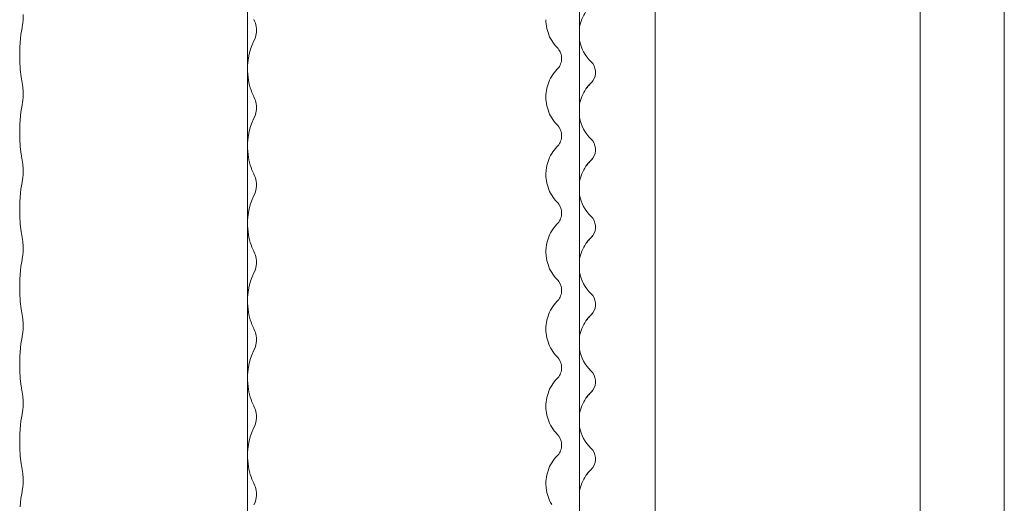
# Model space of a CAD drawing. Extents: x 14786 to 531499, y -170 to 127823.
# Drawn here: x 60097 to 60428, y 64301 to 64463 of the extents above; entities that cross this region are included whole.
import ezdxf

# ---------------------------------------------------------------- set-up
doc = ezdxf.new("R2010")
doc.units = 0
doc.layers.add('実線', color=7, linetype='Continuous', lineweight=13)

# ---------------------------------------------------------------- blocks, each defined once
blk = doc.blocks.new('KATO_KA-3000_TABLE_UP')
at = {"layer": '実線'}
for p, q in [((-2361.1816, 653.9978), (-2361.1816, -653.9978)), ((-2615.6128, -556.2744), (-2615.6128, 562.0484)), ((-2503.9978, 496.1609), (-2503.9978, -544.0124)), ((-2478.5461, 0), (-2478.5461, -639.5019)), ((-2389.447, 0), (-2389.447, -639.5019)), ((-2691.0461, -147.9858), (-2691.0766, -149.8901)), ((-2691.4367, -152.4841), (-2691.3696, -152.185)), ((-2691.2536, -151.5808), (-2691.3696, -152.185)), ((-2691.1499, -150.7751), (-2691.2536, -151.5808)), ((-2691.0766, -149.8901), (-2691.1499, -150.7751)), ((-2613.1225, -150.415), (-2613.4704, -149.6643)), ((-2612.9577, -150.9216), (-2613.1225, -150.415)), ((-2612.8235, -151.4648), (-2612.9577, -150.9216)), ((-2612.7258, -152.0508), (-2612.8235, -151.4648)), ((-2612.6648, -152.6489), (-2612.7258, -152.0508)), ((-2515.3076, -149.7314), (-2515.2893, -150.47)), ((-2515.2893, -150.47), (-2515.2282, -151.2085)), ((-2515.2282, -151.2085), (-2515.1306, -151.9409)), ((-2515.1306, -151.9409), (-2514.9902, -152.6672)), ((-2691.9739, -156.0791), (-2691.8152, -154.7485)), ((-2691.8152, -154.7485), (-2691.6382, -153.5705)), ((-2691.6382, -153.5705), (-2691.4367, -152.4841)), ((-2613.092, -156.0486), (-2612.8113, -155.0232)), ((-2612.8113, -155.0232), (-2612.6587, -153.8696)), ((-2612.6587, -153.8696), (-2612.6648, -152.6489)), ((-2514.9902, -152.6672), (-2514.8071, -153.3813)), ((-2514.8071, -153.3813), (-2514.5935, -154.0832)), ((-2514.5935, -154.0832), (-2514.3371, -154.7729)), ((-2514.3371, -154.7729), (-2514.0503, -155.4382)), ((-2514.0503, -155.4382), (-2513.7207, -156.0913)), ((-2692.1814, -158.9905), (-2692.0898, -157.489)), ((-2692.0898, -157.489), (-2691.9739, -156.0791)), ((-2614.0991, -158.1848), (-2614.6545, -159.6802)), ((-2613.4704, -156.8848), (-2614.0991, -158.1848)), ((-2613.4704, -156.8848), (-2613.092, -156.0486)), ((-2513.7207, -156.0913), (-2513.3606, -156.72)), ((-2513.3606, -156.72), (-2512.9699, -157.3303)), ((-2512.9699, -157.3303), (-2512.5427, -157.9101)), ((-2512.5427, -157.9101), (-2512.091, -158.4656)), ((-2512.091, -158.4656), (-2511.6089, -158.9966)), ((-2692.2241, -160.5224), (-2692.1814, -158.9905)), ((-2692.1997, -163.6047), (-2692.2241, -160.5224)), ((-2615.094, -161.3586), (-2615.4114, -163.1836)), ((-2614.6545, -159.6802), (-2615.094, -161.3586)), ((-2511.6089, -158.9966), (-2511.4868, -159.1186)), ((-2511.4868, -159.1186), (-2511.1877, -159.4421)), ((-2511.1877, -159.4421), (-2510.9192, -159.8022)), ((-2510.9192, -159.8022), (-2510.4797, -160.5835)), ((-2510.4797, -160.5835), (-2510.1806, -161.438)), ((-2510.1806, -161.438), (-2510.0891, -161.8835)), ((-2510.0891, -161.8835), (-2510.0342, -162.3413)), ((-2692.0288, -166.4795), (-2692.1997, -163.6047)), ((-2615.5823, -165.1062), (-2615.6006, -167.0776)), ((-2615.4114, -163.1836), (-2615.5823, -165.1062)), ((-2510.7605, -165.4053), (-2511.0107, -165.7776)), ((-2510.5407, -165.0085), (-2510.7605, -165.4053)), ((-2510.3637, -164.5874), (-2510.5407, -165.0085)), ((-2510.2173, -164.1601), (-2510.3637, -164.5874)), ((-2510.1135, -163.7146), (-2510.2173, -164.1601)), ((-2510.0464, -163.2568), (-2510.1135, -163.7146)), ((-2510.0219, -162.7991), (-2510.0464, -163.2568)), ((-2510.0342, -162.3413), (-2510.0219, -162.7991)), ((-2691.7358, -168.9636), (-2692.0288, -166.4795)), ((-2615.6006, -167.0776), (-2615.5456, -168.0603)), ((-2615.5456, -168.0603), (-2615.4541, -169.0307)), ((-2513.7207, -169.3603), (-2513.3606, -168.7317)), ((-2513.3606, -168.7317), (-2512.9699, -168.1213)), ((-2512.9699, -168.1213), (-2512.5427, -167.5415)), ((-2512.5427, -167.5415), (-2512.091, -166.9861)), ((-2512.091, -166.9861), (-2511.6089, -166.4551)), ((-2511.6089, -166.4551), (-2511.4868, -166.3391)), ((-2511.0107, -165.7776), (-2511.4868, -166.3391)), ((-2691.3696, -170.9595), (-2691.7358, -168.9636)), ((-2691.3696, -170.9595), (-2691.1621, -172.2534)), ((-2615.4541, -169.0307), (-2615.3259, -169.9768)), ((-2615.3259, -169.9768), (-2615.155, -170.9045)), ((-2615.155, -170.9045), (-2614.9536, -171.7895)), ((-2614.9536, -171.7895), (-2614.7156, -172.644)), ((-2514.9902, -172.7905), (-2514.8071, -172.0764)), ((-2514.8071, -172.0764), (-2514.5935, -171.3684)), ((-2514.5935, -171.3684), (-2514.3371, -170.6848)), ((-2514.3371, -170.6848), (-2514.0503, -170.0134)), ((-2514.0503, -170.0134), (-2513.7207, -169.3603)), ((-2691.1621, -172.2534), (-2691.0461, -173.9807)), ((-2691.0461, -173.9807), (-2691.0766, -175.885)), ((-2614.7156, -172.644), (-2614.4531, -173.4497)), ((-2614.4531, -173.4497), (-2614.1662, -174.2126)), ((-2614.1662, -174.2126), (-2613.855, -174.9145)), ((-2613.855, -174.9145), (-2613.5132, -175.5737)), ((-2515.3076, -175.7202), (-2515.2893, -174.9817)), ((-2515.2893, -174.9817), (-2515.2282, -174.2431)), ((-2515.2282, -174.2431), (-2515.1306, -173.5107)), ((-2515.1306, -173.5107), (-2514.9902, -172.7905)), ((-2691.6443, -179.5837), (-2691.4367, -178.4973)), ((-2691.4367, -178.4973), (-2691.3696, -178.186)), ((-2691.2536, -177.5757), (-2691.3696, -178.186)), ((-2691.1499, -176.77), (-2691.2536, -177.5757)), ((-2691.0766, -175.885), (-2691.1499, -176.77)), ((-2613.5132, -175.5737), (-2613.4704, -175.6592)), ((-2613.1225, -176.416), (-2613.4704, -175.6592)), ((-2612.9577, -176.9226), (-2613.1225, -176.416)), ((-2612.8235, -177.4658), (-2612.9577, -176.9226)), ((-2612.7258, -178.0456), (-2612.8235, -177.4658)), ((-2612.6648, -178.6499), (-2612.7258, -178.0456)), ((-2612.6587, -179.8645), (-2612.6648, -178.6499)), ((-2515.3076, -175.7324), (-2515.2893, -176.4709)), ((-2515.2893, -176.4709), (-2515.2282, -177.2095)), ((-2515.2282, -177.2095), (-2515.1306, -177.9419)), ((-2515.1306, -177.9419), (-2514.9902, -178.6682)), ((-2514.9902, -178.6682), (-2514.8071, -179.3823)), ((-2691.9739, -182.0984), (-2691.8213, -180.7617)), ((-2691.8213, -180.7617), (-2691.6443, -179.5837)), ((-2613.4704, -182.8857), (-2613.092, -182.0495)), ((-2613.092, -182.0495), (-2612.8113, -181.0242)), ((-2612.8113, -181.0242), (-2612.6587, -179.8645)), ((-2514.8071, -179.3823), (-2514.5935, -180.0842)), ((-2514.5935, -180.0842), (-2514.3371, -180.7678)), ((-2514.3371, -180.7678), (-2514.0503, -181.4392)), ((-2514.0503, -181.4392), (-2513.7207, -182.0923)), ((-2692.2241, -186.5417), (-2692.1814, -185.0036)), ((-2692.1814, -185.0036), (-2692.0959, -183.5022)), ((-2692.0959, -183.5022), (-2691.9739, -182.0984)), ((-2614.0991, -184.1797), (-2614.6484, -185.6811)), ((-2613.4704, -182.8857), (-2614.0991, -184.1797)), ((-2513.7207, -182.0923), (-2513.3606, -182.7209)), ((-2513.3606, -182.7209), (-2512.9699, -183.3313)), ((-2512.9699, -183.3313), (-2512.5427, -183.9111)), ((-2512.5427, -183.9111), (-2512.091, -184.4665)), ((-2512.091, -184.4665), (-2511.6089, -184.9975)), ((-2511.6089, -184.9975), (-2511.4868, -185.1135)), ((-2511.4868, -185.1135), (-2511.1877, -185.4431)), ((-2692.1997, -189.6179), (-2692.2241, -186.5417)), ((-2615.094, -187.3535), (-2615.4114, -189.1785)), ((-2614.6484, -185.6811), (-2615.094, -187.3535)), ((-2511.1877, -185.4431), (-2510.9192, -185.8032)), ((-2510.9192, -185.8032), (-2510.4797, -186.5845)), ((-2510.4797, -186.5845), (-2510.1806, -187.4389)), ((-2510.1806, -187.4389), (-2510.0891, -187.8845)), ((-2510.0891, -187.8845), (-2510.0342, -188.3423)), ((-2510.0342, -188.3423), (-2510.0219, -188.8)), ((-2692.0288, -192.4927), (-2692.1997, -189.6179)), ((-2615.5823, -191.1072), (-2615.6006, -193.0725)), ((-2615.4114, -189.1785), (-2615.5823, -191.1072)), ((-2511.0107, -191.7785), (-2511.4868, -192.3401)), ((-2510.7605, -191.4001), (-2511.0107, -191.7785)), ((-2510.5407, -191.0095), (-2510.7605, -191.4001)), ((-2510.3637, -190.5884), (-2510.5407, -191.0095)), ((-2510.2173, -190.155), (-2510.3637, -190.5884)), ((-2510.1135, -189.7156), (-2510.2173, -190.155)), ((-2510.0464, -189.2578), (-2510.1135, -189.7156)), ((-2510.0219, -188.8), (-2510.0464, -189.2578)), ((-2691.7358, -194.9768), (-2692.0288, -192.4927)), ((-2691.3696, -196.9604), (-2691.7358, -194.9768)), ((-2615.6006, -193.0725), (-2615.5456, -194.0552)), ((-2615.5456, -194.0552), (-2615.4541, -195.0256)), ((-2615.4541, -195.0256), (-2615.3259, -195.9717)), ((-2513.7207, -195.3613), (-2513.3667, -194.7327)), ((-2513.3667, -194.7327), (-2512.9699, -194.1284)), ((-2512.9699, -194.1284), (-2512.5427, -193.5425)), ((-2512.5427, -193.5425), (-2512.091, -192.987)), ((-2512.091, -192.987), (-2511.6089, -192.4621)), ((-2511.6089, -192.4621), (-2511.4868, -192.3401)), ((-2691.3696, -196.9604), (-2691.1621, -198.2544)), ((-2691.1621, -198.2544), (-2691.0461, -199.9817)), ((-2615.3259, -195.9717), (-2615.155, -196.8994)), ((-2615.155, -196.8994), (-2614.9536, -197.7844)), ((-2614.9536, -197.7844), (-2614.7217, -198.645)), ((-2514.9902, -198.7915), (-2514.8132, -198.0774)), ((-2514.8132, -198.0774), (-2514.5935, -197.3755)), ((-2514.5935, -197.3755), (-2514.3371, -196.6858)), ((-2514.3371, -196.6858), (-2514.0503, -196.0144)), ((-2514.0503, -196.0144), (-2513.7207, -195.3613)), ((-2691.0766, -201.886), (-2691.1499, -202.771)), ((-2691.0461, -199.9817), (-2691.0766, -201.886)), ((-2614.7217, -198.645), (-2614.4592, -199.4446)), ((-2614.4592, -199.4446), (-2614.1662, -200.2075)), ((-2614.1662, -200.2075), (-2613.855, -200.9155)), ((-2613.855, -200.9155), (-2613.5193, -201.5747)), ((-2613.5193, -201.5747), (-2613.4704, -201.6601)), ((-2613.1225, -202.417), (-2613.4704, -201.6601)), ((-2515.3076, -201.7212), (-2515.2282, -200.2441)), ((-2515.3076, -201.7334), (-2515.2893, -202.4719)), ((-2515.2282, -200.2441), (-2515.1306, -199.5178)), ((-2515.1306, -199.5178), (-2514.9902, -198.7915)), ((-2691.6382, -205.5725), (-2691.4367, -204.4861)), ((-2691.4367, -204.4861), (-2691.3696, -204.1809)), ((-2691.2536, -203.5766), (-2691.3696, -204.1809)), ((-2691.1499, -202.771), (-2691.2536, -203.5766)), ((-2612.9577, -202.9236), (-2613.1225, -202.417)), ((-2612.8235, -203.4668), (-2612.9577, -202.9236)), ((-2612.7258, -204.0527), (-2612.8235, -203.4668)), ((-2612.6648, -204.6509), (-2612.7258, -204.0527)), ((-2612.6648, -205.8655), (-2612.6648, -204.6509)), ((-2515.2893, -202.4719), (-2515.2282, -203.2104)), ((-2515.2282, -203.2104), (-2515.1245, -203.9429)), ((-2515.1245, -203.9429), (-2514.9841, -204.6692)), ((-2514.9841, -204.6692), (-2514.8071, -205.3833)), ((-2692.0898, -209.491), (-2691.9739, -208.081)), ((-2691.9739, -208.081), (-2691.8152, -206.7505)), ((-2691.8152, -206.7505), (-2691.6382, -205.5725)), ((-2613.4704, -208.8806), (-2613.092, -208.0505)), ((-2613.092, -208.0505), (-2612.8113, -207.0251)), ((-2612.8113, -207.0251), (-2612.6648, -205.8655)), ((-2514.8071, -205.3833), (-2514.5935, -206.0852)), ((-2514.5935, -206.0852), (-2514.3371, -206.7749)), ((-2514.3371, -206.7749), (-2514.0503, -207.4402)), ((-2514.0503, -207.4402), (-2513.7207, -208.0932)), ((-2513.7207, -208.0932), (-2513.3606, -208.7219)), ((-2692.2241, -212.5244), (-2692.1814, -210.9863)), ((-2692.1814, -210.9863), (-2692.0898, -209.491)), ((-2614.6545, -211.6821), (-2615.094, -213.3606)), ((-2614.0991, -210.1806), (-2614.6545, -211.6821)), ((-2613.4704, -208.8806), (-2614.0991, -210.1806)), ((-2513.3606, -208.7219), (-2512.9699, -209.3323)), ((-2512.9699, -209.3323), (-2512.5427, -209.9121)), ((-2512.5427, -209.9121), (-2512.091, -210.4675)), ((-2512.091, -210.4675), (-2511.6028, -210.9985)), ((-2511.6028, -210.9985), (-2511.4868, -211.1145)), ((-2511.4868, -211.1145), (-2511.1877, -211.4441)), ((-2511.1877, -211.4441), (-2510.9192, -211.7981)), ((-2510.9192, -211.7981), (-2510.4797, -212.5854)), ((-2692.1997, -215.6006), (-2692.2241, -212.5244)), ((-2615.094, -213.3606), (-2615.4114, -215.1855)), ((-2510.4797, -212.5854), (-2510.1806, -213.4399)), ((-2510.1806, -213.4399), (-2510.0891, -213.8855)), ((-2510.0891, -213.8855), (-2510.0342, -214.3432)), ((-2510.0219, -214.801), (-2510.0464, -215.2588)), ((-2510.0342, -214.3432), (-2510.0219, -214.801)), ((-2692.0288, -218.4814), (-2692.1997, -215.6006)), ((-2691.7358, -220.9656), (-2692.0288, -218.4814)), ((-2615.5823, -217.1081), (-2615.6006, -219.0796)), ((-2615.4114, -215.1855), (-2615.5823, -217.1081)), ((-2512.091, -218.988), (-2511.6089, -218.457)), ((-2511.6089, -218.457), (-2511.4868, -218.341)), ((-2511.0107, -217.7795), (-2511.4868, -218.341)), ((-2510.7605, -217.4011), (-2511.0107, -217.7795)), ((-2510.5407, -217.0044), (-2510.7605, -217.4011)), ((-2510.3637, -216.5893), (-2510.5407, -217.0044)), ((-2510.2173, -216.156), (-2510.3637, -216.5893)), ((-2510.1135, -215.7104), (-2510.2173, -216.156)), ((-2510.0464, -215.2588), (-2510.1135, -215.7104)), ((-2691.3696, -222.9614), (-2691.7358, -220.9656)), ((-2615.6006, -219.0796), (-2615.5456, -220.0561)), ((-2615.5456, -220.0561), (-2615.4541, -221.0327)), ((-2615.4541, -221.0327), (-2615.3259, -221.9787)), ((-2514.0503, -222.0154), (-2513.7207, -221.3623)), ((-2513.7207, -221.3623), (-2513.3606, -220.7336)), ((-2513.3606, -220.7336), (-2512.9699, -220.1233)), ((-2512.9699, -220.1233), (-2512.5427, -219.5434)), ((-2512.5427, -219.5434), (-2512.091, -218.988)), ((-2691.3696, -222.9614), (-2691.1621, -224.2554)), ((-2691.1621, -224.2554), (-2691.0461, -225.9827)), ((-2615.3259, -221.9787), (-2615.155, -222.9065)), ((-2615.155, -222.9065), (-2614.9536, -223.7915)), ((-2614.9536, -223.7915), (-2614.7156, -224.646)), ((-2614.7156, -224.646), (-2614.4531, -225.4455)), ((-2515.1306, -225.5127), (-2514.9902, -224.7864)), ((-2514.9902, -224.7864), (-2514.8071, -224.0723)), ((-2514.8071, -224.0723), (-2514.5935, -223.3703)), ((-2514.5935, -223.3703), (-2514.3371, -222.6868)), ((-2514.3371, -222.6868), (-2514.0503, -222.0154)), ((-2691.0766, -227.8869), (-2691.1499, -228.772)), ((-2691.0461, -225.9827), (-2691.0766, -227.8869)), ((-2614.4531, -225.4455), (-2614.1662, -226.2146)), ((-2614.1662, -226.2146), (-2613.855, -226.9165)), ((-2613.855, -226.9165), (-2613.5132, -227.5757)), ((-2613.5132, -227.5757), (-2613.4704, -227.6611)), ((-2613.1225, -228.418), (-2613.4704, -227.6611)), ((-2612.9577, -228.9245), (-2613.1225, -228.418)), ((-2515.3076, -227.7222), (-2515.2282, -226.2451)), ((-2515.3076, -227.7344), (-2515.2282, -229.2053)), ((-2515.2282, -226.2451), (-2515.1306, -225.5127)), ((-2691.8152, -232.7576), (-2691.6443, -231.5796)), ((-2691.6443, -231.5796), (-2691.4367, -230.4931)), ((-2691.4367, -230.4931), (-2691.3696, -230.1819)), ((-2691.2536, -229.5776), (-2691.3696, -230.1819)), ((-2691.1499, -228.772), (-2691.2536, -229.5776)), ((-2612.8235, -229.4678), (-2612.9577, -228.9245)), ((-2612.7258, -230.0476), (-2612.8235, -229.4678)), ((-2612.6648, -230.6457), (-2612.7258, -230.0476)), ((-2612.6648, -231.8664), (-2612.6648, -230.6457)), ((-2515.2282, -229.2053), (-2515.1306, -229.9377)), ((-2515.1306, -229.9377), (-2514.9902, -230.664)), ((-2514.9902, -230.664), (-2514.8132, -231.3782)), ((-2514.8132, -231.3782), (-2514.5935, -232.0801)), ((-2692.0959, -235.498), (-2691.9739, -234.0942)), ((-2691.9739, -234.0942), (-2691.8152, -232.7576)), ((-2613.4704, -234.8816), (-2614.0991, -236.1816)), ((-2613.4704, -234.8816), (-2613.092, -234.0454)), ((-2613.092, -234.0454), (-2612.8113, -233.0261)), ((-2612.8113, -233.0261), (-2612.6648, -231.8664)), ((-2514.5935, -232.0801), (-2514.3432, -232.7698)), ((-2514.3432, -232.7698), (-2514.0503, -233.4411)), ((-2514.0503, -233.4411), (-2513.7268, -234.0881)), ((-2513.7268, -234.0881), (-2513.3667, -234.7229)), ((-2513.3667, -234.7229), (-2512.9699, -235.3271)), ((-2692.2241, -238.5315), (-2692.1814, -236.9995)), ((-2692.1814, -236.9995), (-2692.0959, -235.498)), ((-2614.6484, -237.677), (-2615.094, -239.3555)), ((-2614.0991, -236.1816), (-2614.6484, -237.677)), ((-2512.9699, -235.3271), (-2512.5488, -235.9131)), ((-2512.5488, -235.9131), (-2512.091, -236.4685)), ((-2512.091, -236.4685), (-2511.6089, -236.9934)), ((-2511.6089, -236.9934), (-2511.4868, -237.1155)), ((-2511.4868, -237.1155), (-2511.1877, -237.4451)), ((-2511.1877, -237.4451), (-2510.9192, -237.7991)), ((-2510.9192, -237.7991), (-2510.4797, -238.5803)), ((-2692.1997, -241.6138), (-2692.2241, -238.5315)), ((-2692.0288, -244.4885), (-2692.1997, -241.6138)), ((-2615.4114, -241.1804), (-2615.5823, -243.103)), ((-2615.094, -239.3555), (-2615.4114, -241.1804)), ((-2510.4797, -238.5803), (-2510.1806, -239.4409)), ((-2510.1806, -239.4409), (-2510.0891, -239.8865)), ((-2510.0464, -241.2598), (-2510.1135, -241.7114)), ((-2510.0891, -239.8865), (-2510.0342, -240.3442)), ((-2510.0219, -240.802), (-2510.0464, -241.2598)), ((-2510.0342, -240.3442), (-2510.0219, -240.802)), ((-2691.7358, -246.9726), (-2692.0288, -244.4885)), ((-2615.5823, -243.103), (-2615.6006, -245.0744)), ((-2512.091, -244.989), (-2511.6089, -244.458)), ((-2511.6089, -244.458), (-2511.4868, -244.3359)), ((-2511.0107, -243.7744), (-2511.4868, -244.3359)), ((-2510.7605, -243.4021), (-2511.0107, -243.7744)), ((-2510.5407, -243.0054), (-2510.7605, -243.4021)), ((-2510.3637, -242.5903), (-2510.5407, -243.0054)), ((-2510.2173, -242.157), (-2510.3637, -242.5903)), ((-2510.1135, -241.7114), (-2510.2173, -242.157)), ((-2691.3696, -248.9624), (-2691.7358, -246.9726)), ((-2615.6006, -245.0744), (-2615.5456, -246.0571)), ((-2615.5456, -246.0571), (-2615.4541, -247.0276)), ((-2615.4541, -247.0276), (-2615.3259, -247.9736)), ((-2615.3259, -247.9736), (-2615.155, -248.9014)), ((-2514.3371, -248.6816), (-2514.0503, -248.0163)), ((-2514.0503, -248.0163), (-2513.7207, -247.3633)), ((-2513.7207, -247.3633), (-2513.3606, -246.7285)), ((-2513.3606, -246.7285), (-2512.9699, -246.1243)), ((-2512.9699, -246.1243), (-2512.5427, -245.5444)), ((-2512.5427, -245.5444), (-2512.091, -244.989)), ((-2691.3696, -248.9624), (-2691.1621, -250.2563)), ((-2691.1621, -250.2563), (-2691.0461, -251.9836)), ((-2615.155, -248.9014), (-2614.9536, -249.7864)), ((-2614.9536, -249.7864), (-2614.7217, -250.6409)), ((-2614.7217, -250.6409), (-2614.4592, -251.4465)), ((-2614.4592, -251.4465), (-2614.1662, -252.2095)), ((-2515.2282, -252.2461), (-2515.1306, -251.5137)), ((-2515.1306, -251.5137), (-2514.9902, -250.7873)), ((-2514.9902, -250.7873), (-2514.8071, -250.0732)), ((-2514.8071, -250.0732), (-2514.5935, -249.3713)), ((-2514.5935, -249.3713), (-2514.3371, -248.6816)), ((-2691.1499, -254.7729), (-2691.2536, -255.5786)), ((-2691.0766, -253.8879), (-2691.1499, -254.7729)), ((-2691.0461, -251.9836), (-2691.0766, -253.8879)), ((-2614.1662, -252.2095), (-2613.855, -252.9114)), ((-2613.855, -252.9114), (-2613.5193, -253.5705)), ((-2613.5193, -253.5705), (-2613.4704, -253.6621)), ((-2613.1225, -254.4128), (-2613.4704, -253.6621)), ((-2612.9577, -254.9255), (-2613.1225, -254.4128)), ((-2515.3076, -253.7231), (-2515.2893, -252.9846)), ((-2515.3076, -253.7353), (-2515.2893, -254.4739)), ((-2515.2893, -252.9846), (-2515.2282, -252.2461)), ((-2515.2893, -254.4739), (-2515.2282, -255.2124)), ((-2691.8152, -258.7585), (-2691.6443, -257.5806)), ((-2691.6443, -257.5806), (-2691.4367, -256.4941)), ((-2691.4367, -256.4941), (-2691.3696, -256.1828)), ((-2691.2536, -255.5786), (-2691.3696, -256.1828)), ((-2612.8235, -255.4626), (-2612.9577, -254.9255)), ((-2612.7258, -256.0486), (-2612.8235, -255.4626)), ((-2612.8113, -259.0271), (-2612.6587, -257.8674)), ((-2612.6648, -256.6467), (-2612.7258, -256.0486)), ((-2612.6587, -257.8674), (-2612.6648, -256.6467)), ((-2515.2282, -255.2124), (-2515.1245, -255.9448)), ((-2515.1245, -255.9448), (-2514.9841, -256.6711)), ((-2514.9841, -256.6711), (-2514.8071, -257.3852)), ((-2514.8071, -257.3852), (-2514.5935, -258.0871)), ((-2514.5935, -258.0871), (-2514.3371, -258.7707)), ((-2692.1814, -263.0005), (-2692.0959, -261.499)), ((-2692.0959, -261.499), (-2691.9739, -260.0891)), ((-2691.9739, -260.0891), (-2691.8152, -258.7585)), ((-2613.4704, -260.8826), (-2614.0991, -262.1826)), ((-2613.4704, -260.8826), (-2613.092, -260.0464)), ((-2613.092, -260.0464), (-2612.8113, -259.0271)), ((-2514.3371, -258.7707), (-2514.0503, -259.4421)), ((-2514.0503, -259.4421), (-2513.7207, -260.0952)), ((-2513.7207, -260.0952), (-2513.3606, -260.7239)), ((-2513.3606, -260.7239), (-2512.9699, -261.3342)), ((-2512.9699, -261.3342), (-2512.5427, -261.914)), ((-2692.2241, -264.5325), (-2692.1814, -263.0005)), ((-2692.1997, -267.6147), (-2692.2241, -264.5325)), ((-2614.6484, -263.678), (-2615.094, -265.3564)), ((-2614.0991, -262.1826), (-2614.6484, -263.678)), ((-2512.5427, -261.914), (-2512.091, -262.4695)), ((-2512.091, -262.4695), (-2511.6028, -263.0005)), ((-2511.6028, -263.0005), (-2511.4868, -263.1164)), ((-2511.4868, -263.1164), (-2511.1877, -263.446)), ((-2511.1877, -263.446), (-2510.9192, -263.8)), ((-2510.9192, -263.8), (-2510.4797, -264.5813)), ((-2510.4797, -264.5813), (-2510.1806, -265.4358)), ((-2692.0288, -270.4895), (-2692.1997, -267.6147)), ((-2615.4114, -267.1814), (-2615.5823, -269.1101)), ((-2615.094, -265.3564), (-2615.4114, -267.1814)), ((-2510.1135, -267.7124), (-2510.2173, -268.1579)), ((-2510.1806, -265.4358), (-2510.0891, -265.8874)), ((-2510.0464, -267.2607), (-2510.1135, -267.7124)), ((-2510.0891, -265.8874), (-2510.0342, -266.3391)), ((-2510.0219, -266.803), (-2510.0464, -267.2607)), ((-2510.0342, -266.3391), (-2510.0219, -266.803)), ((-2691.7358, -272.9736), (-2692.0288, -270.4895)), ((-2615.5823, -269.1101), (-2615.6006, -271.0754)), ((-2615.6006, -271.0754), (-2615.5456, -272.0581)), ((-2512.5427, -271.5393), (-2512.091, -270.9839)), ((-2512.091, -270.9839), (-2511.6089, -270.459)), ((-2511.6089, -270.459), (-2511.4868, -270.3369)), ((-2511.0107, -269.7754), (-2511.4868, -270.3369)), ((-2510.7605, -269.4031), (-2511.0107, -269.7754)), ((-2510.5407, -269.0063), (-2510.7605, -269.4031)), ((-2510.3637, -268.5913), (-2510.5407, -269.0063)), ((-2510.2173, -268.1579), (-2510.3637, -268.5913)), ((-2691.3696, -274.9634), (-2691.7358, -272.9736)), ((-2615.5456, -272.0581), (-2615.4541, -273.0285)), ((-2615.4541, -273.0285), (-2615.3259, -273.9746)), ((-2615.3259, -273.9746), (-2615.155, -274.9023)), ((-2514.5935, -275.3723), (-2514.3371, -274.6826)), ((-2514.3371, -274.6826), (-2514.0503, -274.0112)), ((-2514.0503, -274.0112), (-2513.7207, -273.3642)), ((-2513.7207, -273.3642), (-2513.3606, -272.7295)), ((-2513.3606, -272.7295), (-2512.9699, -272.1252)), ((-2512.9699, -272.1252), (-2512.5427, -271.5393)), ((-2691.3696, -274.9634), (-2691.1621, -276.2573)), ((-2691.1621, -276.2573), (-2691.0461, -277.9846)), ((-2691.0461, -277.9846), (-2691.0766, -279.8889)), ((-2615.155, -274.9023), (-2614.9536, -275.7873)), ((-2614.9536, -275.7873), (-2614.7156, -276.6479)), ((-2614.7156, -276.6479), (-2614.4592, -277.4475)), ((-2614.4592, -277.4475), (-2614.1662, -278.2104)), ((-2515.2282, -278.2471), (-2515.1306, -277.5146)), ((-2515.1306, -277.5146), (-2514.9902, -276.7883)), ((-2514.9902, -276.7883), (-2514.8071, -276.0742)), ((-2514.8071, -276.0742), (-2514.5935, -275.3723)), ((-2691.1499, -280.7739), (-2691.2536, -281.5796)), ((-2691.0766, -279.8889), (-2691.1499, -280.7739)), ((-2614.1662, -278.2104), (-2613.855, -278.9123)), ((-2613.855, -278.9123), (-2613.5132, -279.5776)), ((-2613.5132, -279.5776), (-2613.4704, -279.6631)), ((-2613.1225, -280.4138), (-2613.4704, -279.6631)), ((-2612.9577, -280.9265), (-2613.1225, -280.4138)), ((-2612.8235, -281.4697), (-2612.9577, -280.9265)), ((-2515.3076, -279.718), (-2515.2893, -278.9795)), ((-2515.3076, -279.7302), (-2515.2893, -280.4748)), ((-2515.2893, -278.9795), (-2515.2282, -278.2471)), ((-2515.2893, -280.4748), (-2515.2282, -281.2073)), ((-2515.2282, -281.2073), (-2515.1306, -281.9397)), ((-2691.8152, -284.7534), (-2691.6443, -283.5754)), ((-2691.6443, -283.5754), (-2691.4367, -282.489)), ((-2691.4367, -282.489), (-2691.3696, -282.1838)), ((-2691.2536, -281.5796), (-2691.3696, -282.1838)), ((-2612.7258, -282.0495), (-2612.8235, -281.4697)), ((-2612.8113, -285.0281), (-2612.6648, -283.8684)), ((-2612.6648, -282.6477), (-2612.7258, -282.0495)), ((-2612.6648, -283.8684), (-2612.6648, -282.6477)), ((-2515.1306, -281.9397), (-2514.9902, -282.666)), ((-2514.9902, -282.666), (-2514.8071, -283.3801)), ((-2514.8071, -283.3801), (-2514.5935, -284.082)), ((-2514.5935, -284.082), (-2514.3371, -284.7717)), ((-2692.1814, -288.9953), (-2692.0898, -287.4939)), ((-2692.0898, -287.4939), (-2691.9739, -286.084)), ((-2691.9739, -286.084), (-2691.8152, -284.7534)), ((-2613.4704, -286.8835), (-2614.0991, -288.1836)), ((-2613.4704, -286.8835), (-2613.092, -286.0473)), ((-2613.092, -286.0473), (-2612.8113, -285.0281)), ((-2514.3371, -284.7717), (-2514.0503, -285.4431)), ((-2514.0503, -285.4431), (-2513.7207, -286.0901)), ((-2513.7207, -286.0901), (-2513.3606, -286.7248)), ((-2513.3606, -286.7248), (-2512.9699, -287.3291)), ((-2512.9699, -287.3291), (-2512.5427, -287.915)), ((-2512.5427, -287.915), (-2512.091, -288.4704)), ((-2692.2241, -290.5273), (-2692.1814, -288.9953)), ((-2692.1997, -293.6096), (-2692.2241, -290.5273)), ((-2614.6484, -289.6789), (-2615.094, -291.3574)), ((-2614.0991, -288.1836), (-2614.6484, -289.6789)), ((-2512.091, -288.4704), (-2511.6089, -288.9953)), ((-2511.6089, -288.9953), (-2511.4868, -289.1174)), ((-2511.4868, -289.1174), (-2510.9192, -289.801)), ((-2510.9192, -289.801), (-2510.4797, -290.5823)), ((-2510.4797, -290.5823), (-2510.1806, -291.4368)), ((-2692.0288, -296.4844), (-2692.1997, -293.6096)), ((-2615.4114, -293.1824), (-2615.5823, -295.105)), ((-2615.094, -291.3574), (-2615.4114, -293.1824)), ((-2510.3637, -294.5923), (-2510.5407, -295.0073)), ((-2510.2173, -294.1589), (-2510.3637, -294.5923)), ((-2510.1135, -293.7134), (-2510.2173, -294.1589)), ((-2510.1806, -291.4368), (-2510.0891, -291.8884)), ((-2510.0464, -293.2556), (-2510.1135, -293.7134)), ((-2510.0891, -291.8884), (-2510.0342, -292.3401)), ((-2510.0219, -292.7978), (-2510.0464, -293.2556)), ((-2510.0342, -292.3401), (-2510.0219, -292.7978)), ((-2691.7358, -298.9685), (-2692.0288, -296.4844)), ((-2615.5823, -295.105), (-2615.6006, -297.0764)), ((-2615.6006, -297.0764), (-2615.5456, -298.0591)), ((-2512.9699, -298.1262), (-2512.5427, -297.5403)), ((-2512.5427, -297.5403), (-2512.091, -296.9848)), ((-2512.091, -296.9848), (-2511.6089, -296.4599)), ((-2511.6089, -296.4599), (-2511.4868, -296.3379)), ((-2511.0107, -295.7764), (-2511.4868, -296.3379)), ((-2510.7605, -295.404), (-2511.0107, -295.7764)), ((-2510.5407, -295.0073), (-2510.7605, -295.404)), ((-2691.3696, -300.9582), (-2691.7358, -298.9685)), ((-2691.3696, -300.9582), (-2691.1621, -302.2583)), ((-2615.5456, -298.0591), (-2615.4541, -299.0295)), ((-2615.4541, -299.0295), (-2615.3259, -299.9756)), ((-2615.3259, -299.9756), (-2615.155, -300.9033)), ((-2615.155, -300.9033), (-2614.9536, -301.7883)), ((-2514.5935, -301.3733), (-2514.3371, -300.6836)), ((-2514.3371, -300.6836), (-2514.0503, -300.0122)), ((-2514.0503, -300.0122), (-2513.7207, -299.3591)), ((-2513.7207, -299.3591), (-2513.3606, -298.7305)), ((-2513.3606, -298.7305), (-2512.9699, -298.1262)), ((-2691.1621, -302.2583), (-2691.0461, -303.9856)), ((-2691.0461, -303.9856), (-2691.0766, -305.8899)), ((-2614.9536, -301.7883), (-2614.7217, -302.6428)), ((-2614.7217, -302.6428), (-2614.4592, -303.4485)), ((-2614.4592, -303.4485), (-2614.1662, -304.2114)), ((-2614.1662, -304.2114), (-2613.855, -304.9133)), ((-2515.2893, -304.9805), (-2515.2282, -304.2419)), ((-2515.2282, -304.2419), (-2515.1306, -303.5156)), ((-2515.1306, -303.5156), (-2514.9902, -302.7893)), ((-2514.9902, -302.7893), (-2514.8071, -302.0752)), ((-2514.8071, -302.0752), (-2514.5935, -301.3733)), ((-2691.2536, -307.5806), (-2691.3696, -308.1848)), ((-2691.1499, -306.7749), (-2691.2536, -307.5806)), ((-2691.0766, -305.8899), (-2691.1499, -306.7749)), ((-2613.855, -304.9133), (-2613.5132, -305.5725)), ((-2613.5132, -305.5725), (-2613.4704, -305.664)), ((-2613.1225, -306.4148), (-2613.4704, -305.664)), ((-2612.9577, -306.9275), (-2613.1225, -306.4148)), ((-2612.8235, -307.4707), (-2612.9577, -306.9275)), ((-2612.7258, -308.0505), (-2612.8235, -307.4707)), ((-2515.3076, -305.719), (-2515.2893, -304.9805)), ((-2515.3076, -305.7312), (-2515.2282, -307.2082)), ((-2515.2282, -307.2082), (-2515.1306, -307.9407)), ((-2691.9739, -312.0849), (-2691.8152, -310.7544)), ((-2691.8152, -310.7544), (-2691.6443, -309.5764)), ((-2691.6443, -309.5764), (-2691.4367, -308.49)), ((-2691.4367, -308.49), (-2691.3696, -308.1848)), ((-2613.092, -312.0483), (-2612.8113, -311.029)), ((-2612.8113, -311.029), (-2612.6648, -309.8694)), ((-2612.6648, -308.6487), (-2612.7258, -308.0505)), ((-2612.6648, -309.8694), (-2612.6648, -308.6487)), ((-2515.1306, -307.9407), (-2514.9902, -308.667)), ((-2514.9902, -308.667), (-2514.8071, -309.3811)), ((-2514.8071, -309.3811), (-2514.5935, -310.083)), ((-2514.5935, -310.083), (-2514.3371, -310.7666)), ((-2514.3371, -310.7666), (-2514.0503, -311.438)), ((-2692.0898, -313.4949), (-2691.9739, -312.0849)), ((-2613.4704, -312.8845), (-2613.092, -312.0483)), ((-2514.0503, -311.438), (-2513.7207, -312.091)), ((-2513.7207, -312.091), (-2513.3606, -312.7197))]:
    blk.add_line(p, q, dxfattribs=at)
for centre, radius, start, end in [((-2491.1865, -154.4189), 12.9935, 145.216719, 170.446783), ((-2491.1865, -154.4372), 12.9918, 189.552011, 226.227353), ((-2503.6377, -167.4255), 5.0038, 324.974168, 46.198424), ((-2492.5415, -179.4617), 11.3336, 133.897225, 145.271952), ((-2491.1743, -180.426), 13.0058, 133.779008, 145.208813), ((-2505.072, -166.4001), 6.7644, 313.652695, 324.825112), ((-2503.6377, -167.4255), 5.0024, 313.779164, 324.95245), ((-2491.1865, -180.4199), 12.9935, 145.216719, 170.44677), ((-2491.1865, -180.4321), 12.9918, 189.552025, 226.22734), ((-2503.6377, -193.4265), 5.0037, 324.974168, 46.19845), ((-2492.5415, -205.4626), 11.3336, 133.897225, 145.271952), ((-2491.1743, -206.427), 13.0058, 133.779023, 145.208813), ((-2505.072, -192.4011), 6.7644, 313.652669, 324.825112), ((-2503.6377, -193.4265), 5.0024, 313.779164, 324.95245), ((-2491.1865, -206.4209), 12.9935, 145.216719, 170.44677), ((-2491.1865, -206.4331), 12.9918, 189.552025, 226.227353), ((-2503.6377, -219.4275), 5.0038, 324.974145, 46.198433), ((-2491.1865, -232.4219), 12.9935, 145.216719, 170.446783), ((-2492.5415, -231.4636), 11.3336, 133.897225, 145.271935), ((-2491.1743, -232.428), 13.0058, 133.779008, 145.208813), ((-2505.072, -218.4021), 6.7644, 313.652723, 324.825112), ((-2503.6377, -219.4275), 5.0024, 313.779191, 324.95245), ((-2491.1865, -232.4341), 12.9918, 189.552011, 226.22734), ((-2503.6377, -245.4285), 5.0037, 324.974145, 46.198442), ((-2491.1865, -258.4228), 12.9935, 145.216719, 170.446783), ((-2492.5415, -257.4646), 11.3336, 133.897225, 145.271952), ((-2491.1743, -258.4289), 13.0058, 133.779008, 145.208813), ((-2505.072, -244.4031), 6.7644, 313.652695, 324.825112), ((-2503.6377, -245.4285), 5.0024, 313.779164, 324.95245), ((-2491.1865, -258.435), 12.9918, 189.552011, 226.22734), ((-2503.6377, -271.4294), 5.0038, 324.974168, 46.198431), ((-2505.072, -270.404), 6.7644, 313.652695, 324.825112), ((-2503.6377, -271.4294), 5.0024, 313.779164, 324.95245), ((-2491.1865, -284.4177), 12.9935, 145.216719, 170.446783), ((-2492.5415, -283.4656), 11.3336, 133.897225, 145.271935), ((-2491.1743, -284.4299), 13.0058, 133.779008, 145.208813), ((-2491.1865, -284.436), 12.9918, 189.552011, 226.22734), ((-2503.6377, -297.4243), 5.0037, 324.974168, 46.198444), ((-2491.1743, -310.4309), 13.0058, 133.779008, 145.208813), ((-2505.072, -296.405), 6.7644, 313.652695, 324.825112), ((-2503.6377, -297.4243), 5.0024, 313.779164, 324.95245), ((-2491.1865, -310.4187), 12.9935, 145.216719, 170.446783), ((-2492.5415, -309.4604), 11.3336, 133.897225, 145.271935)]:
    blk.add_arc(centre, radius, start, end, dxfattribs=at)

msp = doc.modelspace()

# ---------------------------------------------------------------- block references
at = {"layer": '実線'}
msp.add_blockref('KATO_KA-3000_TABLE_UP', (62789, 64612.84), dxfattribs=at)

doc.saveas('drawing.dxf')
